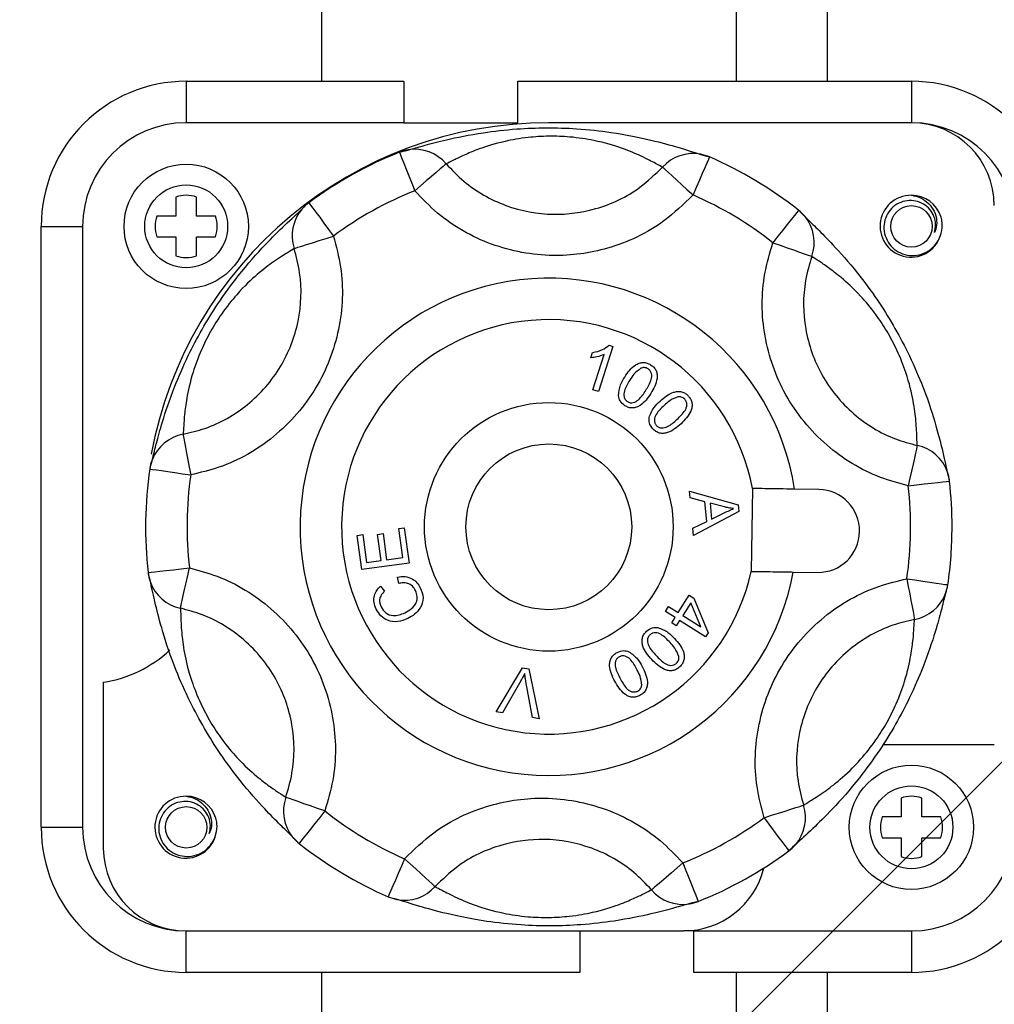
# Model space of a CAD drawing. Units: millimetres. Extents: x 24 to 171, y 99 to 239.
# Drawn here: x 47 to 52, y 153 to 158 of the extents above; entities that cross this region are included whole.
import ezdxf

# ---------------------------------------------------------------- set-up
doc = ezdxf.new("R2010")
doc.units = ezdxf.units.MM

# ---------------------------------------------------------------- blocks, each defined once
blk = doc.blocks.new('PLANTA')
at = {"color": 7, "linetype": 'Continuous'}
for p, q in [((24.9278, 58.6511), (24.9278, 63.9369)), ((26.9278, 63.9369), (26.9278, 58.6511)), ((27.3661, 63.2369), (27.3661, 58.6511)), ((24.2732, 58.6511), (24.2732, 58.4511)), ((24.2732, 58.6511), (25.3232, 58.6511)), ((25.3232, 58.6511), (25.3232, 58.4511)), ((25.8732, 58.4511), (25.8732, 58.6511)), ((25.8732, 58.6511), (27.7732, 58.6511)), ((27.7732, 58.6511), (27.7732, 58.4511)), ((25.3232, 58.4511), (24.2732, 58.4511)), ((25.3232, 58.4511), (25.8732, 58.4511)), ((27.7732, 58.4511), (26.0232, 58.4511)), ((25.3023, 58.3087), (25.3034, 58.3058)), ((25.3034, 58.3058), (25.3075, 58.2956)), ((25.3075, 58.2956), (25.3142, 58.2787)), ((25.3142, 58.2787), (25.3235, 58.2556)), ((25.3235, 58.2556), (25.3347, 58.2273)), ((25.5276, 58.2531), (25.5228, 58.249)), ((26.7859, 58.2563), (26.776, 58.2335)), ((26.7932, 58.273), (26.7859, 58.2563)), ((26.7975, 58.2831), (26.7932, 58.273)), ((26.7988, 58.286), (26.7975, 58.2831)), ((25.3347, 58.2273), (25.3477, 58.1949)), ((25.4795, 58.2117), (25.457, 58.1924)), ((25.4984, 58.228), (25.4795, 58.2117)), ((25.513, 58.2405), (25.4984, 58.228)), ((25.5228, 58.249), (25.513, 58.2405)), ((26.5719, 58.2372), (26.5765, 58.233)), ((26.5765, 58.233), (26.5861, 58.2242)), ((26.5861, 58.2242), (26.6003, 58.2112)), ((26.6003, 58.2112), (26.6187, 58.1944)), ((26.7638, 58.2056), (26.7499, 58.1736)), ((26.776, 58.2335), (26.7638, 58.2056)), ((25.3477, 58.1949), (25.3617, 58.1597)), ((25.3617, 58.1597), (25.3763, 58.123)), ((25.4318, 58.1707), (25.4045, 58.1473)), ((25.457, 58.1924), (25.4318, 58.1707)), ((26.6187, 58.1944), (26.6405, 58.1744)), ((26.6405, 58.1744), (26.6651, 58.1519)), ((26.7499, 58.1736), (26.7348, 58.1388)), ((25.4045, 58.1473), (25.3763, 58.123)), ((26.6651, 58.1519), (26.6916, 58.1277)), ((26.6916, 58.1277), (26.7191, 58.1026)), ((26.7348, 58.1388), (26.7191, 58.1026)), ((24.2232, 58.0925), (24.2232, 58.0011)), ((24.3232, 58.0011), (24.3232, 58.0925)), ((24.8653, 58.0652), (24.8672, 58.0627)), ((24.8672, 58.0627), (24.8737, 58.0539)), ((24.8737, 58.0539), (24.8845, 58.0392)), ((24.8845, 58.0392), (24.8993, 58.0193)), ((24.8993, 58.0193), (24.9174, 57.9948)), ((27.2194, 58.0182), (27.2082, 58.0039)), ((27.2262, 58.0268), (27.2194, 58.0182)), ((27.2282, 58.0293), (27.2262, 58.0268)), ((24.2232, 58.0011), (24.1318, 58.0011)), ((24.4146, 58.0011), (24.3232, 58.0011)), ((24.9174, 57.9948), (24.9382, 57.9667)), ((24.9382, 57.9667), (24.9607, 57.9362)), ((27.1928, 57.9844), (27.1739, 57.9605)), ((27.2082, 58.0039), (27.1928, 57.9844)), ((23.5732, 55.0511), (23.5732, 57.9511)), ((23.5732, 57.9511), (23.7732, 57.9511)), ((23.7732, 57.9511), (23.7732, 55.0511)), ((24.9607, 57.9362), (24.9842, 57.9045)), ((27.1523, 57.9331), (27.1288, 57.9033)), ((27.1739, 57.9605), (27.1523, 57.9331)), ((24.1318, 57.9011), (24.2232, 57.9011)), ((24.2232, 57.9011), (24.2232, 57.8097)), ((24.3232, 57.8097), (24.3232, 57.9011)), ((24.3232, 57.9011), (24.4146, 57.9011)), ((24.8545, 57.8635), (24.8828, 57.8724)), ((24.8828, 57.8724), (24.9145, 57.8825)), ((24.9145, 57.8825), (24.9488, 57.8933)), ((24.9488, 57.8933), (24.9842, 57.9045)), ((27.1288, 57.9033), (27.1044, 57.8723)), ((27.1044, 57.8723), (27.1395, 57.86)), ((24.7941, 57.8443), (24.8, 57.8462)), ((24.8, 57.8462), (24.8124, 57.8501)), ((24.8124, 57.8501), (24.8308, 57.8559)), ((24.8308, 57.8559), (24.8545, 57.8635)), ((27.1395, 57.86), (27.1734, 57.8481)), ((27.1734, 57.8481), (27.2048, 57.8371)), ((27.2048, 57.8371), (27.2328, 57.8273)), ((27.2328, 57.8273), (27.2563, 57.8191)), ((27.2563, 57.8191), (27.2745, 57.8127)), ((27.2745, 57.8127), (27.2867, 57.8084)), ((27.2867, 57.8084), (27.2926, 57.8063)), ((26.3321, 57.3719), (26.2625, 57.1536)), ((26.3149, 57.3774), (26.3321, 57.3719)), ((26.2264, 57.3171), (26.2346, 57.3429)), ((26.2358, 57.1621), (26.29, 57.3322)), ((26.2625, 57.1536), (26.2358, 57.1621)), ((24.2581, 56.9478), (24.2593, 56.9417)), ((24.2593, 56.9417), (24.2617, 56.929)), ((24.2617, 56.929), (24.2653, 56.91)), ((24.2653, 56.91), (24.2699, 56.8856)), ((24.2699, 56.8856), (24.2754, 56.8565)), ((27.7969, 56.8752), (27.7927, 56.8564)), ((27.7997, 56.8879), (27.7969, 56.8752)), ((27.801, 56.894), (27.7997, 56.8879)), ((24.2754, 56.8565), (24.2816, 56.8237)), ((27.7874, 56.8321), (27.781, 56.8031)), ((27.7927, 56.8564), (27.7874, 56.8321)), ((24.0973, 56.7806), (24.1004, 56.7801)), ((24.1004, 56.7801), (24.1113, 56.7786)), ((24.2816, 56.8237), (24.2883, 56.7884)), ((24.2883, 56.7884), (24.2952, 56.7519)), ((27.781, 56.8031), (27.7738, 56.7706)), ((24.1113, 56.7786), (24.1293, 56.7759)), ((24.1293, 56.7759), (24.1539, 56.7724)), ((24.1539, 56.7724), (24.184, 56.768)), ((24.184, 56.768), (24.2186, 56.763)), ((24.2186, 56.763), (24.2561, 56.7575)), ((24.2561, 56.7575), (24.2952, 56.7519)), ((27.7661, 56.7355), (27.7581, 56.6992)), ((27.7738, 56.7706), (27.7661, 56.7355)), ((27.0059, 56.6862), (26.9998, 56.2862)), ((27.7581, 56.6992), (27.7973, 56.7037)), ((27.7973, 56.7037), (27.835, 56.708)), ((27.835, 56.708), (27.8696, 56.7119)), ((27.8696, 56.7119), (27.8999, 56.7154)), ((27.8999, 56.7154), (27.9246, 56.7182)), ((27.9246, 56.7182), (27.9427, 56.7203)), ((27.9427, 56.7203), (27.9536, 56.7215)), ((27.9536, 56.7215), (27.9567, 56.7219)), ((26.702, 56.6725), (26.9376, 56.6068)), ((26.705, 56.6406), (26.702, 56.6725)), ((26.7762, 56.6222), (26.705, 56.6406)), ((27.3261, 56.6813), (27.2093, 56.6831)), ((26.7853, 56.5271), (26.7762, 56.6222)), ((26.8016, 56.6158), (26.8089, 56.5388)), ((26.8706, 56.5972), (26.8016, 56.6158)), ((26.9376, 56.6068), (26.9407, 56.5744)), ((26.9407, 56.5744), (26.7222, 56.4598)), ((26.8089, 56.5388), (26.8696, 56.5684)), ((25.2987, 56.4927), (25.3255, 56.4964)), ((25.3255, 56.4964), (25.3488, 56.3266)), ((26.7189, 56.494), (26.7853, 56.5271)), ((26.7222, 56.4598), (26.7189, 56.494)), ((25.0987, 56.4598), (25.1256, 56.4635)), ((25.1213, 56.2953), (25.0987, 56.4598)), ((25.1256, 56.4635), (25.1441, 56.3291)), ((25.1964, 56.4645), (25.2231, 56.4682)), ((25.2137, 56.3387), (25.1964, 56.4645)), ((25.2231, 56.4682), (25.2404, 56.3423)), ((25.3179, 56.353), (25.2987, 56.4927)), ((25.2404, 56.3423), (25.3179, 56.353)), ((25.3488, 56.3266), (25.1213, 56.2953)), ((25.1441, 56.3291), (25.2137, 56.3387)), ((24.0897, 56.2804), (24.0928, 56.2807)), ((24.0928, 56.2807), (24.1037, 56.282)), ((24.1037, 56.282), (24.1218, 56.284)), ((24.1218, 56.284), (24.1465, 56.2869)), ((24.1465, 56.2869), (24.1768, 56.2903)), ((24.1768, 56.2903), (24.2114, 56.2943)), ((24.2114, 56.2943), (24.2491, 56.2986)), ((24.2491, 56.2986), (24.2884, 56.303)), ((24.2726, 56.2317), (24.2803, 56.2667)), ((24.2803, 56.2667), (24.2884, 56.303)), ((25.299, 56.2281), (25.2926, 56.2586)), ((27.2032, 56.2831), (27.32, 56.2814)), ((24.2654, 56.1991), (24.2726, 56.2317)), ((25.2105, 56.2142), (25.2298, 56.1905)), ((27.7512, 56.2504), (27.7903, 56.2447)), ((27.7512, 56.2504), (27.7581, 56.2138)), ((27.7581, 56.2138), (27.7648, 56.1785)), ((27.7903, 56.2447), (27.8278, 56.2393)), ((27.8278, 56.2393), (27.8624, 56.2343)), ((27.8624, 56.2343), (27.8925, 56.2299)), ((27.8925, 56.2299), (27.9171, 56.2263)), ((27.9171, 56.2263), (27.9352, 56.2237)), ((27.9352, 56.2237), (27.946, 56.2221)), ((27.946, 56.2221), (27.9491, 56.2217)), ((24.2537, 56.1459), (24.259, 56.1702)), ((24.259, 56.1702), (24.2654, 56.1991)), ((26.6479, 56.0872), (26.701, 56.1711)), ((26.701, 56.1711), (26.7228, 56.1573)), ((27.7648, 56.1785), (27.771, 56.1458)), ((24.2454, 56.1083), (24.2467, 56.1144)), ((24.2467, 56.1144), (24.2495, 56.127)), ((24.2495, 56.127), (24.2537, 56.1459)), ((26.5866, 56.0928), (26.6016, 56.1166)), ((26.6016, 56.1166), (26.6479, 56.0872)), ((26.708, 56.1339), (26.6697, 56.0734)), ((26.7568, 56.0182), (26.708, 56.1339)), ((26.7228, 56.1573), (26.7922, 55.9896)), ((27.771, 56.1458), (27.7765, 56.1167)), ((27.7765, 56.1167), (27.7811, 56.0922)), ((26.6329, 56.0635), (26.5866, 56.0928)), ((26.6697, 56.0734), (26.7568, 56.0182)), ((27.7811, 56.0922), (27.7847, 56.0733)), ((27.7847, 56.0733), (27.7871, 56.0605)), ((26.6163, 56.0374), (26.6329, 56.0635)), ((26.6381, 56.0236), (26.6163, 56.0374)), ((26.6546, 56.0497), (26.6381, 56.0236)), ((26.7799, 55.9702), (26.6546, 56.0497)), ((27.7871, 56.0605), (27.7883, 56.0544)), ((26.7922, 55.9896), (26.7799, 55.9702)), ((25.7695, 55.6092), (25.8955, 55.821)), ((25.8955, 55.821), (25.9263, 55.8159)), ((25.9263, 55.8159), (25.9766, 55.5749)), ((23.8732, 55.7511), (23.8732, 54.9511)), ((25.8884, 55.7585), (25.8001, 55.6041)), ((25.9442, 55.5803), (25.9125, 55.7545)), ((25.8001, 55.6041), (25.7695, 55.6092)), ((25.9766, 55.5749), (25.9442, 55.5803)), ((27.6364, 55.4511), (28.1732, 55.4511)), ((24.7597, 55.1938), (24.7538, 55.1959)), ((24.7719, 55.1895), (24.7597, 55.1938)), ((24.7901, 55.1832), (24.7719, 55.1895)), ((24.8136, 55.175), (24.7901, 55.1832)), ((24.8416, 55.1652), (24.8136, 55.175)), ((24.8731, 55.1541), (24.8416, 55.1652)), ((27.7232, 55.1925), (27.7232, 55.1011)), ((27.8232, 55.1011), (27.8232, 55.1925)), ((24.9069, 55.1423), (24.8731, 55.1541)), ((24.942, 55.13), (24.9069, 55.1423)), ((24.942, 55.13), (24.9176, 55.099)), ((27.0976, 55.109), (27.1319, 55.1198)), ((27.1319, 55.1198), (27.1637, 55.1298)), ((27.1637, 55.1298), (27.1919, 55.1388)), ((27.1919, 55.1388), (27.2156, 55.1463)), ((27.2156, 55.1463), (27.234, 55.1521)), ((27.234, 55.1521), (27.2464, 55.156)), ((27.2464, 55.156), (27.2523, 55.1579)), ((24.8941, 55.0692), (24.8725, 55.0418)), ((24.9176, 55.099), (24.8941, 55.0692)), ((27.0622, 55.0977), (27.0976, 55.109)), ((27.0622, 55.0977), (27.0857, 55.066)), ((27.7232, 55.1011), (27.6318, 55.1011)), ((27.9146, 55.1011), (27.8232, 55.1011)), ((23.5732, 55.0511), (23.7732, 55.0511)), ((24.8725, 55.0418), (24.8536, 55.0179)), ((27.0857, 55.066), (27.1082, 55.0355)), ((27.1082, 55.0355), (27.129, 55.0075)), ((24.8202, 54.9755), (24.8182, 54.973)), ((24.827, 54.984), (24.8202, 54.9755)), ((24.8383, 54.9984), (24.827, 54.984)), ((24.8536, 55.0179), (24.8383, 54.9984)), ((27.129, 55.0075), (27.1471, 54.983)), ((27.1471, 54.983), (27.1619, 54.963)), ((27.6318, 55.0011), (27.7232, 55.0011)), ((27.7232, 55.0011), (27.7232, 54.9097)), ((27.8232, 55.0011), (27.9146, 55.0011)), ((27.8232, 54.9097), (27.8232, 55.0011)), ((27.1619, 54.963), (27.1728, 54.9484)), ((27.1728, 54.9484), (27.1793, 54.9396)), ((27.1793, 54.9396), (27.1812, 54.937)), ((25.3273, 54.8997), (25.3116, 54.8634)), ((25.3273, 54.8997), (25.3548, 54.8746)), ((26.6701, 54.8792), (26.6419, 54.855)), ((26.6701, 54.8792), (26.6847, 54.8426)), ((25.3116, 54.8634), (25.2965, 54.8287)), ((25.3548, 54.8746), (25.3813, 54.8503)), ((25.3813, 54.8503), (25.4059, 54.8278)), ((26.6147, 54.8316), (26.5894, 54.8098)), ((26.6419, 54.855), (26.6147, 54.8316)), ((26.6847, 54.8426), (26.6988, 54.8073)), ((25.2826, 54.7967), (25.2704, 54.7687)), ((25.2965, 54.8287), (25.2826, 54.7967)), ((25.4059, 54.8278), (25.4277, 54.8078)), ((25.4277, 54.8078), (25.4461, 54.791)), ((25.4461, 54.791), (25.4603, 54.778)), ((26.5669, 54.7905), (26.548, 54.7743)), ((26.5894, 54.8098), (26.5669, 54.7905)), ((26.6988, 54.8073), (26.7117, 54.7749)), ((25.2605, 54.7459), (25.2533, 54.7292)), ((25.2704, 54.7687), (25.2605, 54.7459)), ((25.4603, 54.778), (25.4699, 54.7693)), ((25.4699, 54.7693), (25.4745, 54.7651)), ((26.5236, 54.7532), (26.5189, 54.7492)), ((26.5334, 54.7617), (26.5236, 54.7532)), ((26.548, 54.7743), (26.5334, 54.7617)), ((26.7117, 54.7749), (26.723, 54.7466)), ((26.723, 54.7466), (26.7322, 54.7236)), ((25.2489, 54.7192), (25.2476, 54.7163)), ((25.2533, 54.7292), (25.2489, 54.7192)), ((26.7322, 54.7236), (26.7389, 54.7066)), ((26.7389, 54.7066), (26.743, 54.6965)), ((26.743, 54.6965), (26.7441, 54.6935)), ((24.2732, 54.5511), (26.6732, 54.5511)), ((24.2732, 54.3511), (24.2732, 54.5511)), ((26.1732, 54.5511), (26.1732, 54.3511)), ((26.7232, 54.5511), (26.6732, 54.5511)), ((26.7232, 54.5511), (27.7732, 54.5511)), ((26.7232, 54.3511), (26.7232, 54.5511)), ((27.7732, 54.5511), (27.7732, 54.3511)), ((26.1732, 54.3511), (24.2732, 54.3511)), ((24.9278, 48.6511), (24.9278, 54.3511)), ((27.7732, 54.3511), (26.7232, 54.3511)), ((26.9278, 54.3511), (26.9278, 48.6511)), ((27.3661, 54.3511), (27.3661, 48.6511))]:
    blk.add_line(p, q, dxfattribs=at)
blk.add_line((11.9077, 39.0651), (29.9916, 57.149))
for centre, radius in [((24.2732, 57.9511), 0.3), ((24.2732, 57.9511), 0.2), ((27.7732, 57.9511), 0.1), ((26.0232, 56.5011), 0.6), ((26.0232, 56.5011), 0.4), ((27.7732, 55.0511), 0.3), ((27.7732, 55.0511), 0.2), ((24.2732, 55.0511), 0.1)]:
    blk.add_circle(centre, radius, dxfattribs=at)
for centre, radius, start, end in [((24.2732, 57.9511), 0.7, 90, 180), ((27.7732, 57.9511), 0.7, 0, 90), ((24.2732, 57.9511), 0.5, 90, 180), ((26.0232, 56.5011), 1.95, 90, 169.6601), ((27.7732, 58.0511), 0.4, 0, 90), ((27.7732, 57.9511), 0.5, 0, 90), ((26.0232, 56.5011), 1.9461, 111.7438, 126.5136), ((25.3763, 58.123), 0.2, 99.0084, 111.7438), ((25.3761, 58.1239), 0.1991, 40.4567, 98.9712), ((26.7194, 58.1034), 0.1991, 79.2885, 137.7966), ((26.7191, 58.1026), 0.2, 66.5136, 79.2491), ((26.0232, 56.5011), 1.9461, 51.7438, 66.5136), ((26.0232, 56.5011), 1.7461, 111.7438, 126.5136), ((24.2732, 57.9511), 0.15, 70.5288, 109.4712), ((24.9842, 57.9045), 0.2, 126.5136, 139.2491), ((26.0232, 56.5011), 1.7461, 51.7438, 66.5136), ((27.7711, 57.9518), 0.1493, 89.1869, 347.0394), ((27.7732, 57.9511), 0.15, 17.4576, 90), ((24.9837, 57.9052), 0.1991, 139.2909, 197.7953), ((27.1044, 57.8723), 0.2, 39.0084, 51.7438), ((24.2732, 57.9511), 0.15, 160.5288, 199.4712), ((24.2732, 57.9511), 0.15, 340.5288, 19.4712), ((27.105, 57.8729), 0.1991, 340.4632, 38.965), ((24.2732, 57.9511), 0.15, 250.5288, 289.4712), ((26.0232, 56.5011), 1.2, 8.7228, 349.5346), ((26.0232, 56.5011), 1, 10.6657, 347.5917), ((24.2943, 56.752), 0.1991, 100.4623, 158.9657), ((27.759, 56.6994), 0.1991, 19.2846, 77.8025), ((26.0232, 56.5011), 1.9461, 171.7438, 186.5136), ((24.2952, 56.7519), 0.2, 159.0084, 171.7438), ((26.0232, 56.5011), 1.7461, 171.7438, 186.5136), ((27.7581, 56.6992), 0.2, 6.5136, 19.2491), ((26.0232, 56.5011), 1.7461, 351.7438, 6.5136), ((26.0232, 56.5011), 1.9461, 0, 6.5136), ((27.3231, 56.4814), 0.2, 269.1287, 89.1287), ((26.0232, 56.5011), 1.9461, 351.7438, 0), ((24.2884, 56.303), 0.2, 186.5136, 199.2491), ((24.2875, 56.3029), 0.1991, 199.2896, 257.7978), ((27.7512, 56.2504), 0.2, 339.0084, 351.7438), ((27.7522, 56.2501), 0.199, 280.4491, 338.9789), ((23.7836, 56.3444), 0.6, 278.59, 313.2166), ((24.2711, 55.0518), 0.1493, 89.1869, 347.0395), ((24.2732, 55.0511), 0.15, 17.4576, 90), ((24.9414, 55.1293), 0.199, 160.4495, 218.9788), ((27.7732, 55.0511), 0.15, 70.5288, 109.4712), ((26.0232, 56.5011), 1.7461, 231.7438, 246.5136), ((27.0628, 55.097), 0.199, 319.2775, 17.8086), ((26.0232, 56.5011), 1.7461, 291.7438, 306.5136), ((27.7732, 55.0511), 0.15, 160.5288, 199.4712), ((27.7732, 55.0511), 0.15, 340.5288, 19.4712), ((24.2732, 55.0511), 0.7, 180, 270), ((24.2732, 55.0511), 0.5, 180, 270), ((27.7732, 55.0511), 0.5, 270, 0), ((27.7732, 55.0511), 0.7, 270, 0), ((24.942, 55.13), 0.2, 219.0084, 231.7438), ((24.2732, 54.9511), 0.4, 180, 270), ((26.0232, 56.5011), 1.9461, 231.7438, 246.5136), ((26.0232, 56.5011), 1.9461, 291.7438, 306.5136), ((27.0622, 55.0977), 0.2, 306.5136, 319.2491), ((27.7732, 55.0511), 0.15, 250.5288, 289.4712), ((26.6732, 54.9511), 0.4, 270, 346.1227), ((25.327, 54.8987), 0.199, 259.2791, 317.8058), ((26.6703, 54.8783), 0.199, 220.4475, 278.9805), ((25.3273, 54.8997), 0.2, 246.5136, 259.2491), ((26.6701, 54.8792), 0.2, 279.0084, 291.7438)]:
    blk.add_arc(centre, radius, start, end, dxfattribs=at)
for points, knots in [([(25.3107, 58.3109), (25.3231, 58.314), (25.3457, 58.3194), (25.4218, 58.342), (25.5298, 58.3701), (25.6785, 58.4012), (25.853, 58.4219), (26.0105, 58.4284), (26.1696, 58.4235), (26.3532, 58.4031), (26.5236, 58.3676), (26.6627, 58.3284), (26.7552, 58.2985), (26.7812, 58.2911), (26.7935, 58.2876)], [0, 0, 0, 0, 0.099511, 0.181578, 0.263455, 0.361585, 0.429389, 0.481918, 0.534789, 0.599492, 0.694348, 0.785664, 0.89857, 1, 1, 1, 1]), ([(26.5719, 58.2372), (26.5627, 58.2419), (26.5442, 58.2514), (26.48, 58.2861), (26.3837, 58.3273), (26.2673, 58.3629), (26.136, 58.3834), (26.0218, 58.3878), (25.9093, 58.3802), (25.7859, 58.3577), (25.6844, 58.3249), (25.6104, 58.2937), (25.5544, 58.2659), (25.5376, 58.2579), (25.5276, 58.2531)], [0, 0, 0, 0, 0.117458, 0.237304, 0.327387, 0.414445, 0.469114, 0.512035, 0.555304, 0.614508, 0.707361, 0.790138, 0.874744, 1, 1, 1, 1]), ([(25.5276, 58.2531), (25.5551, 58.2241), (25.6366, 58.1385), (25.8118, 58.0403), (26.0367, 57.9978), (26.2627, 58.0288), (26.4449, 58.1143), (26.5367, 58.2031), (26.5719, 58.2372)], [0, 0, 0, 0, 0.101708, 0.300843, 0.499907, 0.675259, 0.875452, 1, 1, 1, 1]), ([(26.7191, 58.1026), (26.6738, 58.0589), (26.5558, 57.9449), (26.3215, 57.8352), (26.031, 57.7954), (25.7418, 57.85), (25.5166, 57.976), (25.4118, 58.0859), (25.3763, 58.123)], [0, 0, 0, 0, 0.124467, 0.324671, 0.500091, 0.699231, 0.898361, 1, 1, 1, 1]), ([(27.8847, 57.9215), (27.8874, 57.9344), (27.8928, 57.9602), (27.884, 57.9996), (27.8635, 58.0341), (27.8324, 58.0606), (27.7937, 58.0757), (27.7517, 58.077), (27.7109, 58.0647), (27.6759, 58.0393), (27.651, 58.0033), (27.6389, 57.9607), (27.6414, 57.9158), (27.6589, 57.8738), (27.6893, 57.8393), (27.7299, 57.8163), (27.7764, 57.808), (27.8235, 57.8153), (27.8664, 57.8378), (27.8998, 57.8737), (27.9196, 57.9188), (27.9238, 57.9616), (27.9183, 57.987), (27.9163, 57.9961)], [0, 0, 0, 0, 0.043312, 0.086622, 0.129907, 0.174472, 0.219742, 0.264995, 0.311207, 0.358431, 0.405653, 0.45352, 0.502705, 0.55188, 0.601418, 0.652558, 0.703698, 0.754911, 0.808007, 0.861103, 0.914154, 0.969046, 1, 1, 1, 1]), ([(27.7732, 58.1011), (27.788, 58.098), (27.8183, 58.0916), (27.857, 58.0638), (27.8852, 58.0251), (27.8976, 57.9804), (27.8939, 57.9446), (27.8867, 57.9266), (27.8847, 57.9215)], [0, 0, 0, 0, 0.183541, 0.376052, 0.56854, 0.761669, 0.932227, 1, 1, 1, 1]), ([(24.0996, 56.789), (24.1032, 56.8012), (24.1097, 56.8236), (24.1283, 56.9007), (24.1579, 57.0083), (24.2053, 57.1526), (24.2746, 57.3141), (24.3478, 57.4538), (24.4316, 57.5891), (24.5409, 57.7378), (24.6573, 57.868), (24.7593, 57.9676), (24.8179, 58.0202), (24.8321, 58.0338), (24.8345, 58.0361)], [0, 0, 0, 0, 0.108005, 0.197078, 0.285945, 0.392451, 0.466044, 0.523057, 0.58044, 0.650667, 0.753621, 0.852731, 0.975276, 1, 1, 1, 1]), ([(27.2343, 58.0231), (27.2431, 58.0139), (27.2592, 57.997), (27.3167, 57.9424), (27.3951, 57.863), (27.4964, 57.7497), (27.6016, 57.609), (27.686, 57.4758), (27.7612, 57.3355), (27.8354, 57.1664), (27.8899, 57.001), (27.9255, 56.8609), (27.9458, 56.7659), (27.9523, 56.7397), (27.9554, 56.7273)], [0, 0, 0, 0, 0.099511, 0.181578, 0.263455, 0.361585, 0.42939, 0.481918, 0.53479, 0.599492, 0.694348, 0.785664, 0.89857, 1, 1, 1, 1]), ([(24.9842, 57.9045), (24.9972, 57.8548), (25.0355, 57.7079), (25.0241, 57.45), (24.9128, 57.1604), (24.708, 56.9256), (24.4844, 56.7969), (24.3406, 56.7627), (24.2952, 56.7519)], [0, 0, 0, 0, 0.101669, 0.300854, 0.500052, 0.707059, 0.907512, 1, 1, 1, 1]), ([(27.7581, 56.6992), (27.713, 56.7114), (27.5703, 56.75), (27.3507, 56.8854), (27.1532, 57.1263), (27.0507, 57.4192), (27.0472, 57.6773), (27.0899, 57.823), (27.1044, 57.8723)], [0, 0, 0, 0, 0.0924879, 0.2929398, 0.499946, 0.6991446, 0.8983294, 1, 1, 1, 1]), ([(24.2581, 56.9478), (24.2935, 56.9562), (24.4054, 56.9827), (24.5796, 57.0827), (24.7389, 57.2654), (24.8255, 57.4907), (24.8342, 57.6914), (24.8042, 57.8057), (24.7941, 57.8443)], [0, 0, 0, 0, 0.0925546, 0.293018, 0.4999482, 0.6990689, 0.8982617, 1, 1, 1, 1]), ([(24.7941, 57.8443), (24.7854, 57.8387), (24.7679, 57.8274), (24.7058, 57.7892), (24.622, 57.7264), (24.5329, 57.6434), (24.4495, 57.54), (24.3886, 57.4432), (24.3389, 57.342), (24.2967, 57.2239), (24.2743, 57.1196), (24.2644, 57.0399), (24.2604, 56.9775), (24.259, 56.9589), (24.2581, 56.9478)], [0, 0, 0, 0, 0.1174581, 0.2373047, 0.327387, 0.4144458, 0.4691129, 0.5120354, 0.5553036, 0.6145073, 0.7073609, 0.7901375, 0.874744, 1, 1, 1, 1]), ([(27.2926, 57.8063), (27.2813, 57.768), (27.2479, 57.6547), (27.2505, 57.4538), (27.3302, 57.226), (27.4839, 57.0386), (27.6549, 56.9333), (27.766, 56.9034), (27.801, 56.894)], [0, 0, 0, 0, 0.101741, 0.300933, 0.500055, 0.706984, 0.907447, 1, 1, 1, 1]), ([(27.801, 56.894), (27.8005, 56.9043), (27.7995, 56.9251), (27.7974, 56.998), (27.7849, 57.102), (27.7576, 57.2206), (27.7097, 57.3446), (27.6564, 57.4457), (27.5936, 57.5393), (27.5124, 57.635), (27.4332, 57.7064), (27.3692, 57.7549), (27.3171, 57.7895), (27.3018, 57.8001), (27.2926, 57.8063)], [0, 0, 0, 0, 0.117458, 0.237305, 0.327387, 0.414446, 0.469112, 0.512034, 0.555304, 0.614508, 0.707361, 0.790138, 0.874744, 1, 1, 1, 1]), ([(26.2346, 57.3429), (26.2511, 57.346), (26.2806, 57.3516), (26.3044, 57.3695), (26.3149, 57.3774)], [0, 0, 0, 0, 0.560451, 1, 1, 1, 1]), ([(26.29, 57.3322), (26.2785, 57.328), (26.2579, 57.3203), (26.236, 57.318), (26.2264, 57.3171)], [0, 0, 0, 0, 0.559707, 1, 1, 1, 1]), ([(26.3896, 57.2242), (26.4046, 57.2461), (26.4233, 57.2737), (26.4584, 57.2915), (26.4778, 57.2954), (26.4975, 57.2927), (26.509, 57.2864), (26.5147, 57.2833)], [0, 0, 0, 0, 0.498837, 0.624268, 0.749505, 0.874609, 1, 1, 1, 1]), ([(26.4673, 57.2663), (26.4555, 57.2574), (26.4343, 57.2413), (26.4202, 57.2188), (26.414, 57.2088)], [0, 0, 0, 0, 0.557917, 1, 1, 1, 1]), ([(26.5021, 57.2638), (26.4957, 57.2667), (26.4843, 57.2719), (26.4725, 57.268), (26.4673, 57.2663)], [0, 0, 0, 0, 0.558474, 1, 1, 1, 1]), ([(26.4913, 57.1602), (26.5014, 57.1768), (26.5142, 57.1977), (26.5208, 57.2263), (26.5192, 57.2408), (26.5136, 57.2547), (26.506, 57.2608), (26.5021, 57.2638)], [0, 0, 0, 0, 0.5003835, 0.6255605, 0.7505749, 0.8753645, 1, 1, 1, 1]), ([(26.5147, 57.2833), (26.52, 57.2794), (26.5307, 57.2718), (26.5417, 57.2552), (26.5468, 57.2361), (26.5451, 57.1967), (26.5288, 57.1679), (26.5157, 57.1449)], [0, 0, 0, 0, 0.125427, 0.250585, 0.375841, 0.50133, 1, 1, 1, 1]), ([(26.3593, 57.1335), (26.3613, 57.1516), (26.3649, 57.1842), (26.382, 57.2119), (26.3896, 57.2242)], [0, 0, 0, 0, 0.557783, 1, 1, 1, 1]), ([(26.414, 57.2088), (26.4035, 57.1923), (26.3879, 57.1677), (26.384, 57.133), (26.3914, 57.1145), (26.3991, 57.1084), (26.4029, 57.1054)], [0, 0, 0, 0, 0.501646, 0.749947, 0.874999, 1, 1, 1, 1]), ([(26.4029, 57.1054), (26.4073, 57.1033), (26.416, 57.0991), (26.4359, 57.1004), (26.4655, 57.119), (26.4809, 57.1437), (26.4913, 57.1602)], [0, 0, 0, 0, 0.124908, 0.249996, 0.498309, 1, 1, 1, 1]), ([(26.3906, 57.0858), (26.3816, 57.0928), (26.3655, 57.1052), (26.3612, 57.1248), (26.3593, 57.1335)], [0, 0, 0, 0, 0.559452, 1, 1, 1, 1]), ([(26.5157, 57.1449), (26.5007, 57.1229), (26.482, 57.0953), (26.4469, 57.0776), (26.4275, 57.0736), (26.4077, 57.0764), (26.3963, 57.0827), (26.3906, 57.0858)], [0, 0, 0, 0, 0.4988243, 0.6242334, 0.7494612, 0.8746097, 1, 1, 1, 1]), ([(26.5602, 57.108), (26.5804, 57.1253), (26.6057, 57.1471), (26.6443, 57.1551), (26.664, 57.1539), (26.6824, 57.1461), (26.6918, 57.137), (26.6966, 57.1325)], [0, 0, 0, 0, 0.49883, 0.624268, 0.749476, 0.874605, 1, 1, 1, 1]), ([(26.6463, 57.1285), (26.6326, 57.1229), (26.6079, 57.1129), (26.5884, 57.0948), (26.5798, 57.0868)], [0, 0, 0, 0, 0.5579463, 1, 1, 1, 1]), ([(26.6418, 57.0197), (26.656, 57.0331), (26.6738, 57.0499), (26.6876, 57.0758), (26.6898, 57.0903), (26.688, 57.1052), (26.6822, 57.1131), (26.6793, 57.117)], [0, 0, 0, 0, 0.500321, 0.625536, 0.750532, 0.875314, 1, 1, 1, 1]), ([(26.6793, 57.117), (26.6739, 57.1214), (26.6642, 57.1294), (26.6518, 57.1288), (26.6463, 57.1285)], [0, 0, 0, 0, 0.558455, 1, 1, 1, 1]), ([(26.6966, 57.1325), (26.7007, 57.1274), (26.7089, 57.1173), (26.7152, 57.0983), (26.7151, 57.0785), (26.7034, 57.0409), (26.68, 57.0174), (26.6613, 56.9985)], [0, 0, 0, 0, 0.1253926, 0.2505781, 0.3758227, 0.5013147, 1, 1, 1, 1]), ([(26.5074, 57.0283), (26.514, 57.0453), (26.5259, 57.0758), (26.5497, 57.0981), (26.5602, 57.108)], [0, 0, 0, 0, 0.557721, 1, 1, 1, 1]), ([(26.5798, 57.0868), (26.5657, 57.0734), (26.5481, 57.0566), (26.5342, 57.0309), (26.5318, 57.0165), (26.5334, 57.0016), (26.5392, 56.9938), (26.5421, 56.9898)], [0, 0, 0, 0, 0.500338, 0.625511, 0.750579, 0.875378, 1, 1, 1, 1]), ([(26.5252, 56.9742), (26.5183, 56.9832), (26.506, 56.9994), (26.5069, 57.0195), (26.5074, 57.0283)], [0, 0, 0, 0, 0.559431, 1, 1, 1, 1]), ([(26.5421, 56.9898), (26.5458, 56.9866), (26.5532, 56.9803), (26.5727, 56.9764), (26.6062, 56.9865), (26.6275, 57.0064), (26.6418, 57.0197)], [0, 0, 0, 0, 0.124914, 0.249991, 0.498368, 1, 1, 1, 1]), ([(26.6613, 56.9985), (26.6411, 56.9812), (26.6159, 56.9595), (26.5773, 56.9514), (26.5576, 56.9527), (26.5393, 56.9606), (26.5299, 56.9696), (26.5252, 56.9742)], [0, 0, 0, 0, 0.498818, 0.624233, 0.749498, 0.874619, 1, 1, 1, 1]), ([(27.2093, 56.6831), (27.1966, 56.6833), (27.1608, 56.6838), (27.1046, 56.6847), (27.0506, 56.6855), (27.0196, 56.686), (27.0074, 56.6862), (27.0064, 56.6862), (27.0059, 56.6862)], [0, 0, 0, 0, 0.121038, 0.339865, 0.558596, 0.774863, 0.908686, 1, 1, 1, 1]), ([(26.8696, 56.5684), (26.878, 56.5725), (26.893, 56.5799), (26.9084, 56.5862), (26.9152, 56.5891)], [0, 0, 0, 0, 0.559984, 1, 1, 1, 1]), ([(26.9152, 56.5891), (26.9068, 56.5901), (26.8918, 56.592), (26.8771, 56.5956), (26.8706, 56.5972)], [0, 0, 0, 0, 0.559994, 1, 1, 1, 1]), ([(24.8121, 54.9792), (24.8033, 54.9884), (24.7872, 55.0052), (24.7297, 55.0599), (24.6513, 55.1393), (24.55, 55.2525), (24.4449, 55.3933), (24.3605, 55.5265), (24.2852, 55.6667), (24.211, 55.8359), (24.1565, 56.0013), (24.121, 56.1413), (24.1007, 56.2364), (24.0941, 56.2626), (24.091, 56.275)], [0, 0, 0, 0, 0.0995109, 0.1815783, 0.2634547, 0.3615852, 0.4293895, 0.4819195, 0.5347899, 0.5994918, 0.6943482, 0.7856638, 0.8985701, 1, 1, 1, 1]), ([(24.2884, 56.303), (24.3334, 56.2909), (24.4761, 56.2523), (24.6957, 56.1168), (24.8932, 55.8759), (24.9957, 55.5831), (24.9993, 55.3249), (24.9565, 55.1792), (24.942, 55.13)], [0, 0, 0, 0, 0.092488, 0.292941, 0.499948, 0.699147, 0.898333, 1, 1, 1, 1]), ([(25.2926, 56.2586), (25.3049, 56.2603), (25.3295, 56.2638), (25.3632, 56.2528), (25.3882, 56.2325), (25.3979, 56.2156), (25.4027, 56.2071)], [0, 0, 0, 0, 0.2802833, 0.5595505, 0.7796063, 1, 1, 1, 1]), ([(26.9998, 56.2862), (27.0003, 56.2862), (27.0017, 56.2862), (27.0195, 56.2859), (27.0608, 56.2853), (27.1181, 56.2845), (27.1687, 56.2837), (27.1974, 56.2832), (27.2032, 56.2831)], [0, 0, 0, 0, 0.09135, 0.302399, 0.513347, 0.726924, 0.944132, 1, 1, 1, 1]), ([(25.1903, 56.1039), (25.1861, 56.1145), (25.1776, 56.1356), (25.1799, 56.168), (25.1918, 56.195), (25.2043, 56.2078), (25.2105, 56.2142)], [0, 0, 0, 0, 0.280135, 0.559504, 0.779606, 1, 1, 1, 1]), ([(25.3806, 56.1935), (25.3758, 56.2013), (25.3664, 56.2169), (25.3434, 56.2294), (25.32, 56.2322), (25.306, 56.2295), (25.299, 56.2281)], [0, 0, 0, 0, 0.279768, 0.558972, 0.779247, 1, 1, 1, 1]), ([(27.0622, 55.0977), (27.0492, 55.1474), (27.0109, 55.2943), (27.0223, 55.5522), (27.1337, 55.8418), (27.3384, 56.0767), (27.5621, 56.2053), (27.7058, 56.2396), (27.7512, 56.2504)], [0, 0, 0, 0, 0.101669, 0.3008541, 0.5000515, 0.7070617, 0.9075124, 1, 1, 1, 1]), ([(25.2298, 56.1905), (25.2244, 56.1848), (25.2136, 56.1734), (25.2056, 56.1523), (25.2067, 56.1318), (25.2114, 56.1205), (25.2138, 56.1148)], [0, 0, 0, 0, 0.280565, 0.559615, 0.779567, 1, 1, 1, 1]), ([(25.3283, 56.0861), (25.3393, 56.0922), (25.3613, 56.1044), (25.3852, 56.132), (25.3906, 56.1654), (25.3839, 56.1841), (25.3806, 56.1935)], [0, 0, 0, 0, 0.281169, 0.560439, 0.779965, 1, 1, 1, 1]), ([(25.4027, 56.2071), (25.4092, 56.1911), (25.4221, 56.159), (25.4068, 56.1108), (25.377, 56.0783), (25.3538, 56.0649), (25.3422, 56.0582)], [0, 0, 0, 0, 0.279982, 0.558097, 0.778918, 1, 1, 1, 1]), ([(27.9403, 56.1896), (27.9385, 56.1832), (27.9335, 56.1659), (27.918, 56.1008), (27.8886, 55.9942), (27.8411, 55.8496), (27.7718, 55.6882), (27.6986, 55.5485), (27.6148, 55.4132), (27.5054, 55.2644), (27.3894, 55.1345), (27.2859, 55.0336), (27.2137, 54.9685), (27.1943, 54.9497), (27.1852, 54.9408)], [0, 0, 0, 0, 0.050859, 0.1373599, 0.223661, 0.3270923, 0.3985594, 0.453928, 0.5096544, 0.577854, 0.6778343, 0.7740834, 0.89309, 1, 1, 1, 1]), ([(25.2138, 56.1148), (25.2205, 56.104), (25.2338, 56.0825), (25.2792, 56.0668), (25.3097, 56.0787), (25.3283, 56.0861)], [0, 0, 0, 0, 0.280393, 0.55961, 1, 1, 1, 1]), ([(24.7538, 55.1959), (24.7651, 55.2342), (24.7985, 55.3476), (24.7959, 55.5484), (24.7162, 55.7763), (24.5625, 55.9637), (24.3915, 56.0689), (24.2805, 56.0988), (24.2454, 56.1083)], [0, 0, 0, 0, 0.1017406, 0.3009327, 0.5000541, 0.7069829, 0.9074456, 1, 1, 1, 1]), ([(24.2454, 56.1083), (24.2459, 56.098), (24.2469, 56.0772), (24.249, 56.0042), (24.2615, 55.9003), (24.2888, 55.7816), (24.3367, 55.6577), (24.39, 55.5566), (24.4528, 55.4629), (24.534, 55.3673), (24.6132, 55.2958), (24.6772, 55.2473), (24.7293, 55.2127), (24.7446, 55.2022), (24.7538, 55.1959)], [0, 0, 0, 0, 0.117458, 0.237304, 0.327388, 0.414445, 0.469113, 0.512035, 0.555303, 0.614508, 0.707361, 0.790138, 0.874744, 1, 1, 1, 1]), ([(25.3422, 56.0582), (25.3266, 56.0519), (25.2954, 56.0395), (25.2473, 56.0455), (25.2108, 56.0701), (25.1971, 56.0927), (25.1903, 56.1039)], [0, 0, 0, 0, 0.280442, 0.559466, 0.77958, 1, 1, 1, 1]), ([(27.7883, 56.0544), (27.7529, 56.046), (27.641, 56.0195), (27.4669, 55.9195), (27.3075, 55.7369), (27.221, 55.5116), (27.2123, 55.3109), (27.2422, 55.1965), (27.2523, 55.1579)], [0, 0, 0, 0, 0.092554, 0.293018, 0.499948, 0.699069, 0.898262, 1, 1, 1, 1]), ([(27.2523, 55.1579), (27.261, 55.1635), (27.2785, 55.1748), (27.3406, 55.2131), (27.4244, 55.2758), (27.5135, 55.3589), (27.5969, 55.4623), (27.6578, 55.559), (27.7075, 55.6602), (27.7498, 55.7784), (27.7721, 55.8827), (27.782, 55.9624), (27.786, 56.0248), (27.7874, 56.0433), (27.7883, 56.0544)], [0, 0, 0, 0, 0.117458, 0.237305, 0.327387, 0.414446, 0.469115, 0.512035, 0.555303, 0.614509, 0.707361, 0.790138, 0.874744, 1, 1, 1, 1]), ([(26.5201, 55.8603), (26.5026, 55.8805), (26.4806, 55.9057), (26.4724, 55.9444), (26.4735, 55.9642), (26.4813, 55.9827), (26.4904, 55.9922), (26.4949, 55.997)], [0, 0, 0, 0, 0.498868, 0.62427, 0.749493, 0.874626, 1, 1, 1, 1]), ([(26.4949, 55.997), (26.504, 56.0039), (26.5202, 56.0163), (26.5404, 56.0155), (26.5493, 56.0151)], [0, 0, 0, 0, 0.559439, 1, 1, 1, 1]), ([(26.5108, 55.98), (26.5076, 55.9763), (26.5012, 55.9689), (26.4974, 55.9492), (26.5077, 55.9156), (26.5278, 55.8943), (26.5413, 55.88)], [0, 0, 0, 0, 0.124898, 0.249981, 0.498348, 1, 1, 1, 1]), ([(26.6084, 55.9427), (26.5949, 55.9568), (26.578, 55.9745), (26.552, 55.9882), (26.5375, 55.9905), (26.5226, 55.9889), (26.5147, 55.983), (26.5108, 55.98)], [0, 0, 0, 0, 0.500355, 0.625562, 0.750571, 0.875386, 1, 1, 1, 1]), ([(26.5493, 56.0151), (26.5664, 56.0085), (26.5971, 55.9967), (26.6196, 55.973), (26.6296, 55.9624)], [0, 0, 0, 0, 0.55772, 1, 1, 1, 1]), ([(26.6506, 55.876), (26.645, 55.8898), (26.6348, 55.9146), (26.6165, 55.9341), (26.6084, 55.9427)], [0, 0, 0, 0, 0.557945, 1, 1, 1, 1]), ([(26.6296, 55.9624), (26.6471, 55.9422), (26.6691, 55.9169), (26.6774, 55.8782), (26.6763, 55.8584), (26.6685, 55.8399), (26.6595, 55.8304), (26.6549, 55.8256)], [0, 0, 0, 0, 0.498864, 0.624268, 0.749515, 0.874634, 1, 1, 1, 1]), ([(26.3415, 55.7562), (26.3298, 55.7803), (26.3151, 55.8105), (26.3171, 55.8501), (26.3234, 55.869), (26.3357, 55.8848), (26.347, 55.8917), (26.3526, 55.8951)], [0, 0, 0, 0, 0.498881, 0.624276, 0.74951, 0.874635, 1, 1, 1, 1]), ([(26.3526, 55.8951), (26.3632, 55.8995), (26.382, 55.9074), (26.4014, 55.9013), (26.4099, 55.8986)], [0, 0, 0, 0, 0.559492, 1, 1, 1, 1]), ([(26.4484, 55.8131), (26.4389, 55.8302), (26.4271, 55.8517), (26.4055, 55.8718), (26.3921, 55.8778), (26.3772, 55.8801), (26.3681, 55.8764), (26.3635, 55.8746)], [0, 0, 0, 0, 0.500391, 0.625613, 0.750608, 0.875353, 1, 1, 1, 1]), ([(26.4099, 55.8986), (26.4248, 55.8878), (26.4515, 55.8684), (26.4671, 55.8395), (26.474, 55.8268)], [0, 0, 0, 0, 0.557718, 1, 1, 1, 1]), ([(26.5413, 55.88), (26.5548, 55.8658), (26.5718, 55.8481), (26.5979, 55.8343), (26.6125, 55.8321), (26.6274, 55.834), (26.6353, 55.8399), (26.6392, 55.8429)], [0, 0, 0, 0, 0.500327, 0.625521, 0.750557, 0.875307, 1, 1, 1, 1]), ([(26.6392, 55.8429), (26.6416, 55.8454), (26.6462, 55.8503), (26.6513, 55.8617), (26.6509, 55.8706), (26.6506, 55.876)], [0, 0, 0, 0, 0.280647, 0.560895, 1, 1, 1, 1]), ([(26.3635, 55.8746), (26.3595, 55.8718), (26.3513, 55.8663), (26.3449, 55.8527), (26.3424, 55.8382), (26.3469, 55.809), (26.3582, 55.7873), (26.3672, 55.7699)], [0, 0, 0, 0, 0.1246, 0.249391, 0.37441, 0.499623, 1, 1, 1, 1]), ([(26.6549, 55.8256), (26.6499, 55.8214), (26.6397, 55.813), (26.6207, 55.8066), (26.6008, 55.8066), (26.5629, 55.8181), (26.5391, 55.8416), (26.5201, 55.8603)], [0, 0, 0, 0, 0.125433, 0.25066, 0.375908, 0.501385, 1, 1, 1, 1]), ([(25.9067, 55.7936), (25.9035, 55.7869), (25.8977, 55.7751), (25.8912, 55.7636), (25.8884, 55.7585)], [0, 0, 0, 0, 0.559964, 1, 1, 1, 1]), ([(25.9125, 55.7545), (25.9112, 55.7618), (25.9089, 55.7747), (25.9074, 55.7878), (25.9067, 55.7936)], [0, 0, 0, 0, 0.5599748, 1, 1, 1, 1]), ([(26.472, 55.7376), (26.47, 55.7524), (26.4666, 55.7791), (26.4539, 55.8026), (26.4484, 55.8131)], [0, 0, 0, 0, 0.5579361, 1, 1, 1, 1]), ([(26.474, 55.8268), (26.4858, 55.8026), (26.5005, 55.7724), (26.4985, 55.7328), (26.4922, 55.7139), (26.4799, 55.6979), (26.4687, 55.6911), (26.4631, 55.6876)], [0, 0, 0, 0, 0.498815, 0.624277, 0.749473, 0.87462, 1, 1, 1, 1]), ([(26.4631, 55.6876), (26.4571, 55.6849), (26.4451, 55.6794), (26.425, 55.6781), (26.4057, 55.6833), (26.3721, 55.7043), (26.3551, 55.7332), (26.3415, 55.7562)], [0, 0, 0, 0, 0.125416, 0.250628, 0.375863, 0.501347, 1, 1, 1, 1]), ([(26.3672, 55.7699), (26.3766, 55.7526), (26.3885, 55.7311), (26.4101, 55.7109), (26.4237, 55.705), (26.4386, 55.7029), (26.4478, 55.7066), (26.4524, 55.7084)], [0, 0, 0, 0, 0.500344, 0.625529, 0.750569, 0.875303, 1, 1, 1, 1]), ([(26.4524, 55.7084), (26.4553, 55.7102), (26.4611, 55.7139), (26.4689, 55.7236), (26.4708, 55.7323), (26.472, 55.7376)], [0, 0, 0, 0, 0.280518, 0.560856, 1, 1, 1, 1]), ([(24.3847, 55.0215), (24.3874, 55.0344), (24.3928, 55.0602), (24.384, 55.0996), (24.3635, 55.1341), (24.3324, 55.1606), (24.2937, 55.1757), (24.2517, 55.177), (24.2109, 55.1647), (24.1759, 55.1393), (24.151, 55.1033), (24.1389, 55.0607), (24.1414, 55.0158), (24.1589, 54.9738), (24.1893, 54.9393), (24.2299, 54.9163), (24.2764, 54.908), (24.3235, 54.9153), (24.3664, 54.9378), (24.3998, 54.9737), (24.4196, 55.0188), (24.4238, 55.0616), (24.4183, 55.087), (24.4163, 55.0961)], [0, 0, 0, 0, 0.043305, 0.086622, 0.129907, 0.174471, 0.219741, 0.264994, 0.311205, 0.358433, 0.40565, 0.453516, 0.502702, 0.551882, 0.60142, 0.652557, 0.703697, 0.754908, 0.808008, 0.861102, 0.914148, 0.969046, 1, 1, 1, 1]), ([(24.2732, 55.2011), (24.288, 55.198), (24.3183, 55.1916), (24.357, 55.1638), (24.3852, 55.1251), (24.3976, 55.0804), (24.3939, 55.0446), (24.3867, 55.0266), (24.3847, 55.0215)], [0, 0, 0, 0, 0.1835472, 0.3760611, 0.5685343, 0.7616891, 0.9322255, 1, 1, 1, 1]), ([(25.3273, 54.8997), (25.3726, 54.9434), (25.4907, 55.0574), (25.7249, 55.167), (26.0154, 55.2069), (26.3046, 55.1523), (26.5298, 55.0263), (26.6347, 54.9164), (26.6701, 54.8792)], [0, 0, 0, 0, 0.124467, 0.324671, 0.500091, 0.699231, 0.898361, 1, 1, 1, 1]), ([(26.5189, 54.7492), (26.4913, 54.7781), (26.4098, 54.8637), (26.2346, 54.9619), (26.0097, 55.0045), (25.7837, 54.9734), (25.6015, 54.8879), (25.5097, 54.7991), (25.4745, 54.7651)], [0, 0, 0, 0, 0.101708, 0.300844, 0.499908, 0.67526, 0.875453, 1, 1, 1, 1]), ([(25.4745, 54.7651), (25.4837, 54.7604), (25.5022, 54.7509), (25.5664, 54.7162), (25.6627, 54.675), (25.7791, 54.6394), (25.9104, 54.6188), (26.0246, 54.6145), (26.1371, 54.622), (26.2606, 54.6445), (26.362, 54.6773), (26.436, 54.7086), (26.4921, 54.7363), (26.5088, 54.7444), (26.5189, 54.7492)], [0, 0, 0, 0, 0.117458, 0.237304, 0.327387, 0.414445, 0.469113, 0.512035, 0.555303, 0.614508, 0.707361, 0.790138, 0.874744, 1, 1, 1, 1]), ([(26.7357, 54.6913), (26.7233, 54.6883), (26.7007, 54.6828), (26.6246, 54.6603), (26.5166, 54.6321), (26.368, 54.601), (26.1935, 54.5803), (26.0359, 54.5738), (25.8768, 54.5787), (25.6933, 54.5991), (25.5226, 54.6347), (25.3844, 54.6736), (25.3034, 54.6999), (25.282, 54.7061), (25.2752, 54.7081)], [0, 0, 0, 0, 0.1047058, 0.1910572, 0.2772084, 0.3804615, 0.4518053, 0.5070771, 0.5627079, 0.6307885, 0.7305967, 0.8266791, 0.94548, 1, 1, 1, 1])]:
    blk.add_open_spline(points, degree=3, knots=knots, dxfattribs=at)

msp = doc.modelspace()

# ---------------------------------------------------------------- block references
msp.add_blockref('PLANTA', (23.5889, 99.3017))

doc.saveas('drawing.dxf')
